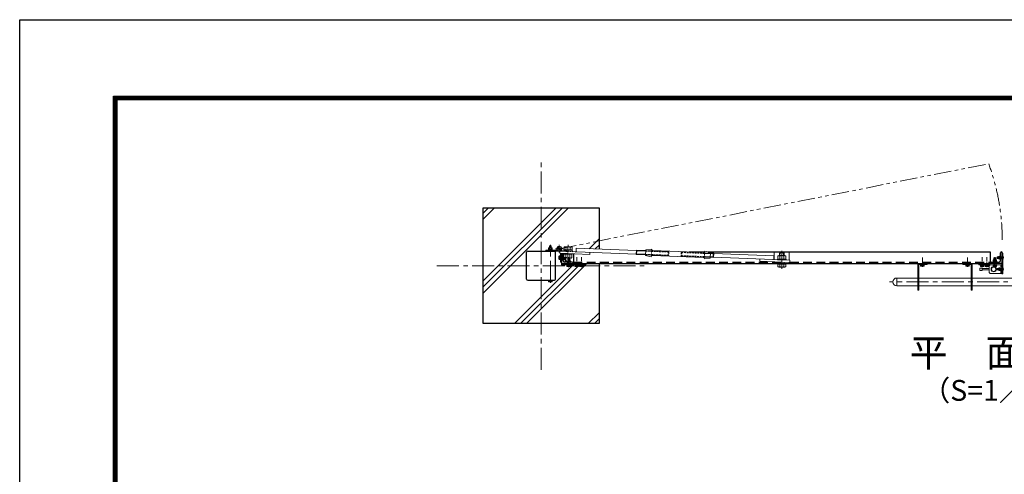
# Model space of a CAD drawing. Units: millimetres. Extents: x 0 to 12600, y 0 to 8910.
# Drawn here: x 0 to 4249, y 6946 to 8910 of the extents above; entities that cross this region are included whole.
import ezdxf
from ezdxf.enums import TextEntityAlignment as Align

# ---------------------------------------------------------------- set-up
doc = ezdxf.new("R2010")
doc.units = ezdxf.units.MM
doc.header["$LTSCALE"] = 3
doc.header["$MEASUREMENT"] = 0
for name, pattern in [('CENTER', [50.8, 31.75, -6.35, 6.35, -6.35]), ('CENTER2', [1.125, 0.75, -0.125, 0.125, -0.125]), ('DASHED', [19.05, 12.7, -6.35]), ('DASHED2', [0.375, 0.25, -0.125]), ('HIDDEN', [0.375, 0.25, -0.125]), ('PHANTOMX2', [5, 2.5, -0.5, 0.5, -0.5, 0.5, -0.5])]:
    doc.linetypes.add(name, pattern=pattern)
for name, color, linetype, lineweight in [('D-BMK', 2, 'CENTER', 13), ('D-DCR-HCH', 7, 'Continuous', 13), ('D-STR3', 3, 'Continuous', 13)]:
    doc.layers.add(name, color=color, linetype=linetype, lineweight=lineweight)
for name, color, linetype in [('D-STR1', 1, 'Continuous'), ('D-STR4', 7, 'Continuous'), ('D-TTL', 2, 'Continuous'), ('D-TTL-TXT', 7, 'Continuous')]:
    doc.layers.add(name, color=color, linetype=linetype)
doc.styles.add('ゴシック', font='txt')

# ---------------------------------------------------------------- blocks, each defined once
blk = doc.blocks.new('*U24')
at = {"layer": 'D-STR3'}
for p, q in [((-18.5, 3), (-18.5, 0)), ((-18.5, 3), (18.5, 3)), ((-18.5, 0), (18.5, 0)), ((-17.3, 13.5), (-17.3, 3)), ((13, 16), (-13, 16)), ((-8.7, 13.5), (-8.7, 3)), ((8.7, 13.5), (8.7, 3)), ((17.3, 13.5), (17.3, 3)), ((18.5, 3), (18.5, 0)), ((-18.5, -13.5), (-18.5, -16.5)), ((-18.5, -13.5), (18.5, -13.5)), ((-18.5, -16.5), (18.5, -16.5)), ((-17.3, -30), (-17.3, -16.5)), ((13, -32.5), (-13, -32.5)), ((-10, -32.5), (-10, -44.8)), ((-8.7, -30), (-8.7, -16.5)), ((-7.8, -32.5), (-7.8, -47)), ((7.9, -32.5), (7.9, -47)), ((8.7, -30), (8.7, -16.5)), ((10, -32.5), (10, -44.8)), ((17.3, -30), (17.3, -16.5)), ((18.5, -13.5), (18.5, -16.5)), ((-10, -44.8), (-7.8, -47)), ((10, -44.8), (-10, -44.8)), ((7.9, -47), (-7.8, -47)), ((10, -44.8), (7.9, -47))]:
    blk.add_line(p, q, dxfattribs=at)
at = {"layer": 'D-STR3', "color": 2, "linetype": 'CENTER2', "ltscale": 10}
blk.add_line((0, 24.7), (0, -53.5), dxfattribs=at)
at = {"layer": 'D-STR3'}
for centre, radius, start, end in [((-13, 11), 4.98, 30.0325, 150.0325), ((0, -0.4), 16.4, 58.0453, 122.0196), ((13, 11), 4.98, 30.0325, 150.0325), ((-13, -27.5), 4.98, 210.0325, 330.0325), ((0, -16.1), 16.4, 238.0453, 302.0196), ((13, -27.5), 4.98, 210.0325, 330.0325)]:
    blk.add_arc(centre, radius, start, end, dxfattribs=at)
blk = doc.blocks.new('*U30')
at = {"layer": 'D-STR3'}
for p, q in [((-18.5, 3), (-18.5, 0)), ((-18.5, 3), (18.5, 3)), ((-18.5, 0), (18.5, 0)), ((-17.3, 13.5), (-17.3, 3)), ((13, 16), (-13, 16)), ((-8.7, 13.5), (-8.7, 3)), ((8.7, 13.5), (8.7, 3)), ((17.3, 13.5), (17.3, 3)), ((18.5, 3), (18.5, 0)), ((-18.5, -15), (-18.5, -18)), ((-18.5, -15), (18.5, -15)), ((-18.5, -18), (18.5, -18)), ((-17.3, -31.6), (-17.3, -18)), ((13, -34), (-13, -34)), ((-10, -34), (-10, -44.8)), ((-8.7, -31.6), (-8.7, -18)), ((-7.8, -34), (-7.8, -47)), ((7.9, -34), (7.9, -47)), ((8.7, -31.5), (8.7, -18)), ((10, -34), (10, -44.8)), ((17.3, -31.5), (17.3, -18)), ((18.5, -15), (18.5, -18)), ((-10, -44.8), (-7.8, -47)), ((10, -44.8), (-10, -44.8)), ((7.9, -47), (-7.8, -47)), ((10, -44.8), (7.9, -47))]:
    blk.add_line(p, q, dxfattribs=at)
at = {"layer": 'D-STR3', "color": 2, "linetype": 'CENTER2', "ltscale": 10}
blk.add_line((0, 23.1), (0, -55), dxfattribs=at)
at = {"layer": 'D-STR3'}
for centre, radius, start, end in [((-13, 11), 4.98, 30.0325, 150.0325), ((0, -0.4), 16.4, 58.0453, 122.0196), ((13, 11), 4.98, 30.0325, 150.0325), ((-13, -29.1), 4.98, 210.0325, 330.0325), ((0, -17.7), 16.4, 238.0453, 302.0196), ((13, -29.1), 4.98, 210.0325, 330.0325)]:
    blk.add_arc(centre, radius, start, end, dxfattribs=at)

msp = doc.modelspace()

# ---------------------------------------------------------------- linework, layer by layer
at = {"layer": 'D-BMK'}
for p, q in [((2250.4947246, 7397.1619004), (2250.4947246, 8297.1619004)), ((2290.4947629, 7773.1616318), (2290.494717, 7936.6619004)), ((2361.4465031, 7881.8618977), (2325.342946, 7881.8618977)), ((3895.9910592, 7841.770077), (3895.9910592, 7882.770077)), ((4090.9946963, 7841.770077), (4090.9946963, 7882.770077)), ((1800.4947246, 7847.1619004), (2700.4947246, 7847.1619004)), ((4684.4950264, 7776.8619004), (3753.9950264, 7776.8619004))]:
    msp.add_line(p, q, dxfattribs=at)
at = {"layer": 'D-BMK', "linetype": 'PHANTOMX2', "ltscale": 10}
msp.add_line((2328.4947246, 7920.1619004), (4182.1471015, 8287.5610727), dxfattribs=at)
at = {"layer": 'D-BMK', "ltscale": 0.1}
for p, q in [((2311.823866, 7920.1619004), (2345.1655831, 7920.1619004)), ((2328.4947246, 7903.4910418), (2328.4947246, 7936.8327589)), ((2366.5116016, 7907.155969), (2366.4473879, 7917.1557629)), ((4246.9947105, 7881.8619004), (4215.9947105, 7881.8619004)), ((4246.9947105, 7831.8619004), (4215.9947105, 7831.8619004))]:
    msp.add_line(p, q, dxfattribs=at)
at = {"layer": 'D-BMK', "linetype": 'CENTER', "ltscale": 0.1}
for p, q in [((2368.9947387, 7840.8619004), (2368.9947387, 7883.7619004)), ((2403.9992232, 7840.8619004), (2403.9992232, 7883.7619004)), ((2423.9992232, 7840.8619004), (2423.9992232, 7883.7619004)), ((4153.9902119, 7840.8619004), (4153.9902119, 7883.7619004)), ((4173.9902119, 7840.8619004), (4173.9902119, 7883.7619004)), ((4208.9946963, 7840.8619004), (4208.9946963, 7883.7619004))]:
    msp.add_line(p, q, dxfattribs=at)
at = {"layer": 'D-BMK', "ltscale": 0.5}
msp.add_line((3288.9901548, 7867.8619004), (3288.9901548, 7851.8619004), dxfattribs=at)
at = {"layer": 'D-BMK', "linetype": 'PHANTOMX2', "ltscale": 10}
msp.add_arc((3280.4947237, 7957.5325442), 960.154071, 0.0330820631, 20.1039571542, dxfattribs=at)
at = {"layer": 'D-DCR-HCH'}
for p, q in [((2000.4947246, 8047.7767223), (2049.8799026, 8097.1619004)), ((2000.4947246, 8074.2932266), (2023.3633983, 8097.1619004)), ((2000.4947246, 7728.7454332), (2368.9111917, 8097.1619004)), ((2000.4947246, 7755.2619375), (2342.3946874, 8097.1619004)), ((2000.4947246, 7781.7784418), (2315.8781831, 8097.1619004)), ((2458.3779677, 7920.6303958), (2500.4947246, 7962.7471527)), ((2483.8916343, 7919.6275582), (2500.4947246, 7936.2306484)), ((2134.9094722, 7597.1619004), (2388.6094722, 7850.8619004)), ((2161.4259765, 7597.1619004), (2408.4054634, 7844.1413873)), ((2187.9424808, 7597.1619004), (2447.6424808, 7856.8619004)), ((2411.4992232, 7846.935147), (2414.9992232, 7850.435147)), ((2453.9407613, 7597.1619004), (2500.4947246, 7643.7158636)), ((2480.4572656, 7597.1619004), (2500.4947246, 7617.1993593))]:
    msp.add_line(p, q, dxfattribs=at)
at = {"layer": 'D-STR1'}
for p, q in [((2187.9947246, 7789.2619004), (2187.9947246, 7905.0619004)), ((2192.5947246, 7909.6619004), (2308.3947246, 7909.6619004)), ((2312.9947246, 7789.2619004), (2312.9947246, 7905.0619004)), ((2399.5085903, 7906.8619009), (2401.1413354, 7906.8619008)), ((2889.868138, 7906.8618968), (2955.6366429, 7906.8618962)), ((2970.9026747, 7906.8618961), (4187.9947246, 7906.861886)), ((4187.9947246, 7906.8619004), (4187.9947246, 7856.8619004)), ((4237.4947105, 7906.8619004), (4238.9947105, 7906.8619004)), ((4238.9947105, 7906.8619004), (4238.9947105, 7856.8619004)), ((2338.9947246, 7900.2335033), (2338.9947246, 7856.8619004)), ((2344.9947246, 7869.3619004), (2344.9947246, 7899.9976679)), ((2384.4947246, 7862.8619004), (2351.4947246, 7862.8619004)), ((2389.9947246, 7898.2289023), (2389.9947246, 7856.8619004)), ((4193.4947105, 7862.8619004), (4226.4947105, 7862.8619004)), ((4232.9947105, 7869.3619004), (4232.9947105, 7902.3619004)), ((2338.9947246, 7856.8619004), (2388.9947246, 7856.8619004)), ((2388.9947246, 7858.3619004), (2388.9947246, 7856.8619004)), ((2389.9947246, 7856.8619004), (4187.9947246, 7856.8619004)), ((4188.9947105, 7856.8619004), (4188.9947105, 7858.3619004)), ((4238.9947105, 7856.8619004), (4188.9947105, 7856.8619004)), ((2192.5947246, 7784.6619004), (2308.3947246, 7784.6619004))]:
    msp.add_line(p, q, dxfattribs=at)
at = {"layer": 'D-STR1', "linetype": 'DASHED', "ltscale": 0.1}
for p, q in [((2338.9947246, 7886.8619004), (2344.9947246, 7886.8619004)), ((2338.9947246, 7876.8619004), (2344.9947246, 7876.8619004)), ((2363.9947246, 7862.8619004), (2363.9947246, 7856.8619004)), ((2373.9947246, 7862.8619004), (2373.9947246, 7856.8619004)), ((4203.9947105, 7862.8619004), (4203.9947105, 7856.8619004)), ((4213.9947105, 7862.8619004), (4213.9947105, 7856.8619004)), ((4232.9947105, 7885.8619004), (4238.9947105, 7885.8619004)), ((4232.9947105, 7877.8619004), (4238.9947105, 7877.8619004))]:
    msp.add_line(p, q, dxfattribs=at)
at = {"layer": 'D-STR1', "linetype": 'DASHED'}
for p, q in [((2389.9947246, 7862.8619004), (3289.7833228, 7862.8619004)), ((3324.0203448, 7862.8619004), (4187.9947246, 7862.8619004))]:
    msp.add_line(p, q, dxfattribs=at)
at = {"layer": 'D-STR1'}
for centre, radius, start, end in [((2192.5947246, 7905.0619004), 4.6, 90, 180), ((2308.3947246, 7905.0619004), 4.6, 0, 90), ((4237.4947105, 7902.3619004), 4.5, 90, 180), ((2351.4947246, 7869.3619004), 6.5, 180, 270), ((2384.4947246, 7858.3619004), 4.5, 0, 90), ((4193.4947105, 7858.3619004), 4.5, 90, 180), ((4226.4947105, 7869.3619004), 6.5, 270, 0), ((2192.5947246, 7789.2619004), 4.6, 180, 270), ((2308.3947246, 7789.2619004), 4.6, 270, 0)]:
    msp.add_arc(centre, radius, start, end, dxfattribs=at)
at = {"layer": 'D-STR3'}
for p, q in [((2270.4947246, 7914.1619004), (2319.8778806, 7914.1619004)), ((2270.4947246, 7914.1619004), (2270.4947246, 7909.6619004)), ((2270.4947246, 7909.6619004), (2328.4947246, 7909.6619004)), ((2281.4947448, 7914.1620295), (2281.4947448, 7915.7621585)), ((2299.4947448, 7915.7618852), (2281.4947448, 7915.7621585)), ((2281.4947448, 7914.1620295), (2299.4947448, 7914.1619004)), ((2282.7947445, 7915.7620295), (2282.7947445, 7917.7621537)), ((2298.1947445, 7917.7619052), (2282.7947445, 7917.7621537)), ((2298.1947445, 7915.7619049), (2282.7947445, 7915.7620295)), ((2282.9947448, 7917.7620295), (2282.9947448, 7923.5620295)), ((2297.9947448, 7917.7620295), (2282.9947448, 7917.7620295)), ((2296.2727883, 7924.2620295), (2284.7274981, 7924.2620295)), ((2286.4947448, 7924.2620295), (2286.4947453, 7932.0619004)), ((2286.4947453, 7932.0619004), (2287.4947453, 7933.0619004)), ((2294.4947453, 7932.0619004), (2286.4947453, 7932.0619004)), ((2286.7447448, 7917.7620295), (2286.7447448, 7923.5620295)), ((2287.4947448, 7924.2620295), (2287.4947453, 7933.0619004)), ((2293.4947453, 7933.0619004), (2287.4947453, 7933.0619004)), ((2290.8700245, 7915.7620295), (2289.7153133, 7917.762042)), ((2291.5628445, 7915.7620295), (2290.4081397, 7917.7620309)), ((2293.4947448, 7924.2620295), (2293.4947453, 7933.0619004)), ((2294.4947453, 7932.0619004), (2293.4947453, 7933.0619004)), ((2294.2447448, 7917.7620295), (2294.2447448, 7923.5620295)), ((2294.4947448, 7924.2620295), (2294.4947453, 7932.0619004)), ((2297.9947448, 7917.7620295), (2297.9947448, 7923.5620295)), ((2298.1947445, 7915.7620295), (2298.1947445, 7917.7619052)), ((2299.4947448, 7914.1619004), (2299.4947448, 7915.7619004)), ((2386.1521151, 7907.3868892), (2328.1968669, 7909.6648724)), ((2331.1928276, 7909.5471135), (2330.8393474, 7900.5540577)), ((2331.1928276, 7909.5471135), (2660.9377841, 7896.5861907)), ((2331.923296, 7915.2379895), (2334.4947246, 7911.5450564)), ((2334.4947246, 7920.1619004), (2334.4947246, 7909.4173295)), ((2338.9947246, 7920.1619004), (2338.9947246, 7909.2404529)), ((2386.3288552, 7911.883417), (2338.9947246, 7913.7439277)), ((2386.1521151, 7907.3868892), (2386.3288552, 7911.883417)), ((2401.1388168, 7906.7978233), (2401.7699752, 7922.855424)), ((2401.7699752, 7922.855424), (2661.5689425, 7912.6437914)), ((2461.0925218, 7904.4412889), (2460.7390416, 7895.4482332)), ((2661.6094814, 7913.6751591), (2660.9025211, 7895.6890476)), ((2663.3132934, 7911.4365136), (2661.6094814, 7913.6751591)), ((2661.6094814, 7913.6751591), (2701.5779545, 7912.1041622)), ((2663.3132934, 7911.4365136), (2662.776789, 7897.7870534)), ((2663.3132934, 7911.4365136), (2701.4927265, 7909.9358366)), ((2701.7137296, 7915.5584792), (2700.7357678, 7890.6776917)), ((2701.7137296, 7915.5584792), (2726.8675736, 7918.9813631)), ((2950.7621475, 7904.4684029), (2732.347152, 7913.0534011)), ((2857.5291608, 7905.9743595), (2855.2730206, 7903.905343)), ((2981.4976863, 7904.5613186), (2956.6901095, 7909.9479812)), ((2981.4976863, 7904.5613186), (2980.5197246, 7879.680531)), ((2327.3947246, 7887.491069), (2327.3947246, 7876.2327264)), ((2328.474848, 7889.3618977), (2332.8947246, 7889.3618977)), ((2328.474848, 7885.6202403), (2332.8947246, 7885.6202403)), ((2328.474848, 7878.1035551), (2332.8947246, 7878.1035551)), ((2328.474848, 7874.3618977), (2332.8947246, 7874.3618977)), ((2330.8393474, 7900.5540577), (2460.7390416, 7895.4482332)), ((2332.8947246, 7872.8618977), (2332.8947246, 7890.8618977)), ((2332.8947246, 7890.8618977), (2334.4947246, 7890.8618977)), ((2332.8947246, 7889.3618977), (2332.8947246, 7874.3618977)), ((2334.4947246, 7872.8618977), (2332.8947246, 7872.8618977)), ((2334.4947246, 7900.4103798), (2334.4947246, 7862.1619004)), ((2334.4947246, 7890.8618977), (2334.4947246, 7872.8618977)), ((2334.4947246, 7862.1619004), (2338.9947246, 7862.1619004)), ((2344.9947246, 7890.8618977), (2344.9947246, 7872.8618977)), ((2344.9947246, 7890.8618977), (2346.5947246, 7890.8618977)), ((2344.9947246, 7872.8618977), (2346.5947246, 7872.8618977)), ((2348.1450856, 7889.5618977), (2346.5946003, 7889.5618977)), ((2346.5948488, 7874.1618977), (2346.5946003, 7889.5618977)), ((2348.5947246, 7881.4866177), (2346.594712, 7882.641329)), ((2348.5947246, 7880.7937977), (2346.5947232, 7881.9485025)), ((2346.5947246, 7890.8618977), (2346.5947246, 7872.8618977)), ((2348.5947246, 7874.1618977), (2346.5948488, 7874.1618977)), ((2348.5948491, 7874.1618977), (2348.5947829, 7882.3542888)), ((2348.5947868, 7882.3542843), (2348.5947868, 7874.3618977)), ((2348.5947868, 7878.1118977), (2354.3947868, 7878.1118977)), ((2348.5947868, 7874.3618977), (2354.3947868, 7874.3618977)), ((2355.0947868, 7880.5802407), (2355.0947868, 7880.1101419)), ((2377.9947387, 7864.4619004), (2359.9947387, 7864.4619004)), ((2359.9947387, 7864.4619004), (2359.9947387, 7862.8619004)), ((2359.9947387, 7862.8619004), (2377.9947387, 7862.8619004)), ((2377.9947387, 7862.8619004), (2359.9947387, 7862.8619004)), ((2361.2947405, 7864.4619626), (2361.2947405, 7865.829288)), ((2376.6947405, 7864.4618381), (2361.2947405, 7864.4619626)), ((2369.3700205, 7864.4619626), (2368.7472746, 7865.5405871)), ((2370.0628405, 7864.4619626), (2369.4559446, 7865.5131342)), ((2376.6947405, 7866.4618384), (2373.5049639, 7866.4618899)), ((2376.4947405, 7866.4619626), (2373.5050425, 7866.4619626)), ((2376.4947405, 7866.4619626), (2376.4947405, 7872.2619626)), ((2376.6947405, 7864.4619626), (2376.6947405, 7866.4618384)), ((2377.9947387, 7862.8619004), (2377.9947387, 7864.4619004)), ((2662.776789, 7897.7870534), (2660.9025211, 7895.6890476)), ((2660.9025211, 7895.6890476), (2700.8709942, 7894.1180507)), ((2662.776789, 7897.7870534), (2700.9562222, 7896.2863764)), ((2700.7357678, 7890.6776917), (2725.5433446, 7885.2910291)), ((2798.6261654, 7890.2756956), (2700.8709942, 7894.1180507)), ((2949.8863022, 7882.1856092), (2731.4713067, 7890.7706074)), ((2854.7359677, 7890.2419249), (2856.8222004, 7887.988248)), ((2954.5711012, 7884.1461393), (2994.5458448, 7882.574896)), ((2954.6563292, 7886.314465), (2992.8420328, 7884.8135415)), ((2955.1926893, 7899.960256), (2993.3786577, 7898.4660689)), ((2955.2780615, 7902.1322508), (2995.2528051, 7900.5610075)), ((2980.5197246, 7879.680531), (2955.3658805, 7876.2576471)), ((2993.3786577, 7898.4660689), (2992.8420328, 7884.8135415)), ((2992.8420328, 7884.8135415), (2994.5458448, 7882.574896)), ((2993.3781282, 7898.4525961), (2995.2528051, 7900.5610075)), ((2995.2528051, 7900.5610075), (2994.5458448, 7882.574896)), ((2995.2122663, 7899.5296398), (2994.5801502, 7883.4476756)), ((3324.321012, 7870.511315), (2994.5811078, 7883.4720391)), ((3255.0061813, 7889.3182058), (2995.2122663, 7899.5296398)), ((3194.4213178, 7875.6171396), (3194.0678376, 7866.6240838)), ((3323.9675318, 7861.5182592), (3194.0678376, 7866.6240838)), ((3254.3750228, 7873.2606051), (3255.0061813, 7889.3182058)), ((3324.321012, 7870.511315), (3323.9675318, 7861.5182592)), ((4217.9946963, 7864.4619004), (4199.9946963, 7864.4619004)), ((4199.9946963, 7864.4619004), (4199.9946963, 7862.8619004)), ((4199.9946963, 7862.8619004), (4217.9946963, 7862.8619004)), ((4217.9946963, 7862.8619004), (4199.9946963, 7862.8619004)), ((4201.2946981, 7864.4619626), (4201.2946981, 7866.4620869)), ((4216.6946981, 7866.4618384), (4201.2946981, 7866.4620869)), ((4216.6946981, 7864.4618381), (4201.2946981, 7864.4619626)), ((4201.4946981, 7866.4620837), (4201.4946981, 7872.2619626)), ((4216.4946981, 7866.4619626), (4201.4946981, 7866.4619626)), ((4214.7727416, 7872.9619626), (4203.2274514, 7872.9619626)), ((4204.9946963, 7880.0619004), (4206.1946963, 7881.2619004)), ((4204.9946963, 7872.9619626), (4204.9946963, 7880.0619004)), ((4204.9946963, 7880.0619004), (4212.9946963, 7880.0619004)), ((4205.2446981, 7866.4620231), (4205.2446981, 7872.2619626)), ((4205.7446963, 7872.9619626), (4205.7446963, 7880.8119004)), ((4206.1946963, 7881.2619004), (4211.7946963, 7881.2619004)), ((4209.3699781, 7864.4619626), (4208.2152668, 7866.4619752)), ((4210.0627981, 7864.4619626), (4208.9080933, 7866.461964)), ((4212.9946963, 7880.0619004), (4211.7946963, 7881.2619004)), ((4212.2446963, 7872.9619626), (4212.2446963, 7880.8119004)), ((4212.7446981, 7866.4619626), (4212.7446981, 7872.2619626)), ((4212.9946963, 7872.9619626), (4212.9946963, 7880.0619004)), ((4216.4946981, 7866.4619626), (4216.4946981, 7872.2619626)), ((4216.6946981, 7864.4619626), (4216.6946981, 7866.4618384)), ((4217.9946963, 7862.8619004), (4217.9946963, 7864.4619004)), ((4229.3947155, 7875.7619004), (4231.3947105, 7875.7619004)), ((4231.3947105, 7875.6119004), (4232.9947105, 7875.6119004)), ((4232.9947105, 7875.6119004), (4232.9947105, 7888.1119004)), ((4238.9947105, 7901.8619004), (4243.4947105, 7901.8619004)), ((4238.9947105, 7901.8619004), (4238.9947105, 7811.8619004)), ((4243.4947105, 7887.8619004), (4238.9947105, 7885.8305273)), ((4243.4947105, 7875.8619004), (4239.0224883, 7877.8619968)), ((4243.4947105, 7901.8619004), (4243.4947105, 7811.8619004)), ((2338.9947246, 7856.8619004), (2338.9947246, 7850.8619004)), ((2438.9947246, 7856.8619004), (2338.9947246, 7856.8619004)), ((2338.9947246, 7850.8619004), (2438.9947246, 7850.8619004)), ((2377.9947387, 7850.8619004), (2359.9947387, 7850.8619004)), ((2359.9947387, 7850.8619004), (2359.9947387, 7849.2619004)), ((2359.9947387, 7849.2619004), (2377.9947387, 7849.2619004)), ((2361.4947387, 7844.8420238), (2361.4947387, 7849.2619004)), ((2376.4947387, 7849.2619004), (2361.4947387, 7849.2619004)), ((2374.6239101, 7843.7619004), (2363.3655674, 7843.7619004)), ((2365.2363961, 7844.8420238), (2365.2363961, 7849.2619004)), ((2372.7530814, 7844.8420238), (2372.7530814, 7849.2619004)), ((2376.4947387, 7844.8420238), (2376.4947387, 7849.2619004)), ((2377.9947387, 7849.2619004), (2377.9947387, 7850.8619004)), ((2412.9992232, 7850.8619004), (2394.9992232, 7850.8619004)), ((2394.9992232, 7850.8619004), (2394.9992232, 7849.2619004)), ((2394.9992232, 7849.2619004), (2412.9992232, 7849.2619004)), ((2396.4992232, 7844.8420238), (2396.4992232, 7849.2619004)), ((2411.4992232, 7849.2619004), (2396.4992232, 7849.2619004)), ((2409.6283945, 7843.7619004), (2398.3700519, 7843.7619004)), ((2400.2408806, 7844.8420238), (2400.2408806, 7849.2619004)), ((2407.7575658, 7844.8420238), (2407.7575658, 7849.2619004)), ((2411.4992232, 7844.8420238), (2411.4992232, 7849.2619004)), ((2412.9992232, 7849.2619004), (2412.9992232, 7850.8619004)), ((2432.9992232, 7850.8619004), (2414.9992232, 7850.8619004)), ((2414.9992232, 7850.8619004), (2414.9992232, 7849.2619004)), ((2414.9992232, 7849.2619004), (2432.9992232, 7849.2619004)), ((2416.4992232, 7844.8420238), (2416.4992232, 7849.2619004)), ((2431.4992232, 7849.2619004), (2416.4992232, 7849.2619004)), ((2429.6283945, 7843.7619004), (2418.3700519, 7843.7619004)), ((2420.2408806, 7844.8420238), (2420.2408806, 7849.2619004)), ((2427.7575658, 7844.8420238), (2427.7575658, 7849.2619004)), ((2431.4992232, 7844.8420238), (2431.4992232, 7849.2619004)), ((2432.9992232, 7849.2619004), (2432.9992232, 7850.8619004)), ((2438.9947246, 7850.8619004), (2438.9947246, 7856.8619004)), ((3875.9946963, 7741.8619004), (3875.9946963, 7847.8619004)), ((3880.4946963, 7847.8619004), (3875.9946963, 7847.8619004)), ((3880.4946963, 7741.8619004), (3880.4946963, 7847.8619004)), ((3884.9946963, 7856.8619004), (3915.9946963, 7856.8619004)), ((3915.9946963, 7852.3619004), (3884.9946963, 7852.3619004)), ((3888.4910592, 7846.3420238), (3888.4910592, 7850.7619004)), ((3903.4910592, 7850.7619004), (3888.4910592, 7850.7619004)), ((3901.6202305, 7845.2619004), (3890.3618878, 7845.2619004)), ((3892.2327165, 7846.3420238), (3892.2327165, 7850.7619004)), ((3899.7494018, 7846.3420238), (3899.7494018, 7850.7619004)), ((3903.4910592, 7846.3420238), (3903.4910592, 7850.7619004)), ((3915.9946963, 7852.3619004), (3915.9946963, 7856.8619004)), ((4070.9946963, 7852.3619004), (4070.9946963, 7856.8619004)), ((4070.9946963, 7856.8619004), (4101.9946963, 7856.8619004)), ((4070.9946963, 7852.3619004), (4101.9946963, 7852.3619004)), ((4083.4946963, 7846.3420238), (4083.4946963, 7850.7619004)), ((4098.4946963, 7850.7619004), (4083.4946963, 7850.7619004)), ((4096.6238676, 7845.2619004), (4085.365525, 7845.2619004)), ((4087.2363537, 7846.3420238), (4087.2363537, 7850.7619004)), ((4094.753039, 7846.3420238), (4094.753039, 7850.7619004)), ((4098.4946963, 7846.3420238), (4098.4946963, 7850.7619004)), ((4106.4946963, 7847.8619004), (4110.9946963, 7847.8619004)), ((4106.4946963, 7741.8619004), (4106.4946963, 7847.8619004)), ((4110.9946963, 7741.8619004), (4110.9946963, 7847.8619004)), ((4138.9947105, 7850.8619004), (4138.9947105, 7856.8619004)), ((4138.9947105, 7856.8619004), (4238.9947105, 7856.8619004)), ((4238.9947105, 7850.8619004), (4138.9947105, 7850.8619004)), ((4144.4947105, 7826.8619004), (4144.4947105, 7836.8619004)), ((4154.4947105, 7836.8619004), (4144.4947105, 7836.8619004)), ((4154.4947105, 7826.8619004), (4144.4947105, 7826.8619004)), ((4144.9902119, 7849.2619004), (4144.9902119, 7850.8619004)), ((4144.9902119, 7850.8619004), (4162.9902119, 7850.8619004)), ((4162.9902119, 7849.2619004), (4144.9902119, 7849.2619004)), ((4146.4902119, 7844.8420238), (4146.4902119, 7849.2619004)), ((4146.4902119, 7849.2619004), (4161.4902119, 7849.2619004)), ((4148.3610406, 7843.7619004), (4159.6193832, 7843.7619004)), ((4150.2318693, 7844.8420238), (4150.2318693, 7849.2619004)), ((4154.4947105, 7826.8619004), (4154.4947105, 7836.8619004)), ((4154.4947105, 7834.8619004), (4183.9947105, 7834.8619004)), ((4183.9947105, 7828.8619004), (4154.4947105, 7828.8619004)), ((4157.7485545, 7844.8420238), (4157.7485545, 7849.2619004)), ((4161.4902119, 7844.8420238), (4161.4902119, 7849.2619004)), ((4162.9902119, 7850.8619004), (4162.9902119, 7849.2619004)), ((4164.9902119, 7849.2619004), (4164.9902119, 7850.8619004)), ((4164.9902119, 7850.8619004), (4182.9902119, 7850.8619004)), ((4182.9902119, 7849.2619004), (4164.9902119, 7849.2619004)), ((4166.4902119, 7844.8420238), (4166.4902119, 7849.2619004)), ((4166.4902119, 7849.2619004), (4181.4902119, 7849.2619004)), ((4168.3610406, 7843.7619004), (4179.6193832, 7843.7619004)), ((4170.2318693, 7844.8420238), (4170.2318693, 7849.2619004)), ((4177.7485545, 7844.8420238), (4177.7485545, 7849.2619004)), ((4181.4902119, 7844.8420238), (4181.4902119, 7849.2619004)), ((4182.9902119, 7850.8619004), (4182.9902119, 7849.2619004)), ((4188.9947105, 7850.8619004), (4183.9947105, 7845.8619004)), ((4183.9947105, 7845.8619004), (4183.9947105, 7817.8619004)), ((4238.9947105, 7850.8619004), (4188.9947105, 7850.8619004)), ((4192.8929088, 7834.8619004), (4194.9808323, 7834.8619004)), ((4194.9808323, 7828.8619004), (4192.8929088, 7828.8619004)), ((4199.9946963, 7849.2619004), (4199.9946963, 7850.8619004)), ((4199.9946963, 7850.8619004), (4217.9946963, 7850.8619004)), ((4217.9946963, 7849.2619004), (4199.9946963, 7849.2619004)), ((4201.4946963, 7844.8420238), (4201.4946963, 7849.2619004)), ((4201.4946963, 7849.2619004), (4216.4946963, 7849.2619004)), ((4203.365525, 7843.7619004), (4214.6238676, 7843.7619004)), ((4205.2363537, 7844.8420238), (4205.2363537, 7849.2619004)), ((4212.7530389, 7844.8420238), (4212.7530389, 7849.2619004)), ((4216.4946963, 7844.8420238), (4216.4946963, 7849.2619004)), ((4217.9946963, 7850.8619004), (4217.9946963, 7849.2619004)), ((4230.8947155, 7825.7619004), (4232.8947105, 7825.7619004)), ((4232.8947105, 7825.6119004), (4234.4947105, 7825.6119004)), ((4234.4947105, 7825.6119004), (4234.4947105, 7838.1119004)), ((4238.9947105, 7856.8619004), (4238.9947105, 7850.8619004)), ((4243.4947105, 7837.8619004), (4238.9947105, 7835.8305273)), ((4243.4947105, 7825.8619004), (4239.0224883, 7827.8619968)), ((2299.4946694, 7784.6619004), (2281.4946694, 7784.6619004)), ((2281.4946694, 7783.0619004), (2281.4946694, 7784.6619004)), ((2299.4946694, 7783.0619004), (2281.4946694, 7783.0619004)), ((2282.9947961, 7778.6420238), (2282.9947961, 7783.0619004)), ((2297.9947961, 7783.0619004), (2282.9947961, 7783.0619004)), ((2296.1239674, 7777.5619004), (2284.8656248, 7777.5619004)), ((2286.7364535, 7778.6420238), (2286.7364535, 7783.0619004)), ((2294.2531387, 7778.6420238), (2294.2531387, 7783.0619004)), ((2297.9947961, 7778.6420238), (2297.9947961, 7783.0619004)), ((2299.4946694, 7783.0619004), (2299.4946694, 7784.6619004)), ((3785.7450255, 7793.8619004), (3785.7450255, 7759.8619004)), ((3875.9946963, 7793.8619004), (3785.7450255, 7793.8619004)), ((4106.4946963, 7793.8619004), (3880.4946963, 7793.8619004)), ((4389.9947528, 7793.8619004), (4110.9946963, 7793.8619004)), ((4188.9947105, 7812.8619004), (4183.9947105, 7817.8619004)), ((4188.9947105, 7812.8619004), (4238.9947105, 7812.8619004)), ((4238.9947105, 7811.8619004), (4243.4947105, 7811.8619004)), ((3875.9946963, 7759.8619004), (3785.7450255, 7759.8619004)), ((3880.4946963, 7741.8619004), (3875.9946963, 7741.8619004)), ((4106.4946963, 7759.8619004), (3880.4946963, 7759.8619004)), ((4106.4946963, 7741.8619004), (4110.9946963, 7741.8619004)), ((4389.9947528, 7759.8619004), (4110.9946963, 7759.8619004))]:
    msp.add_line(p, q, dxfattribs=at)
at = {"layer": 'D-STR3', "linetype": 'DASHED2', "ltscale": 3}
for p, q in [((2283.7447246, 7914.1619004), (2283.7447246, 7909.6619004)), ((2297.2447246, 7914.1619004), (2297.2447246, 7909.6619004)), ((2355.1760342, 7908.6044319), (2355.3527743, 7913.1009598)), ((2377.1590594, 7907.7403693), (2377.3357994, 7912.2368972))]:
    msp.add_line(p, q, dxfattribs=at)
at = {"layer": 'D-STR3', "linetype": 'DASHED', "ltscale": 0.2}
for p, q in [((2801.413088, 7906.0083767), (2701.4927265, 7909.9358366)), ((2701.4930009, 7909.9428155), (2726.4737113, 7908.9609262)), ((2799.3331257, 7908.2618071), (2701.5779545, 7912.1041622)), ((2701.5782289, 7912.1111412), (2726.5589393, 7911.1292519)), ((2726.5589393, 7911.1292519), (2725.851979, 7893.1431404)), ((2799.3331257, 7908.2618071), (2798.6261654, 7890.2756956)), ((2799.3331257, 7908.2618071), (2801.413088, 7906.0083767)), ((2801.413088, 7906.0083767), (2800.8765837, 7892.3589165)), ((2857.5291608, 7905.9743595), (2856.8222004, 7887.988248)), ((2955.2780615, 7902.1322508), (2857.5291608, 7905.9743595)), ((2700.8712685, 7894.1250297), (2725.851979, 7893.1431404)), ((2800.8765837, 7892.3589165), (2700.9562222, 7896.2863764)), ((2700.9564965, 7896.2933554), (2725.9372069, 7895.311466)), ((2800.8765837, 7892.3589165), (2798.6261654, 7890.2756956)), ((2855.2730206, 7903.905343), (2854.7359677, 7890.2419249)), ((2954.6563292, 7886.314465), (2854.7359677, 7890.2419249)), ((2955.1926893, 7899.960256), (2855.2730206, 7903.905343)), ((2954.5711012, 7884.1461393), (2856.8222004, 7887.988248)), ((2956.3814752, 7902.0958699), (2955.6745149, 7884.1097584)), ((2980.6552253, 7883.1278691), (2955.6745149, 7884.1097584)), ((2980.7404533, 7885.2961947), (2955.7597429, 7886.2780841)), ((2981.2769576, 7898.9456549), (2956.2962472, 7899.9275443)), ((2981.3621856, 7901.1139806), (2956.3814752, 7902.0958699))]:
    msp.add_line(p, q, dxfattribs=at)
at = {"layer": 'D-STR3', "color": 3}
for p, q in [((3256.4901548, 7906.8619004), (3321.4901548, 7906.8619004)), ((3256.4901548, 7873.1769652), (3256.4901548, 7906.8619004)), ((3321.4901548, 7870.6220817), (3321.4901548, 7906.8619004)), ((3256.4901548, 7856.8619004), (3256.4901548, 7864.1700156)), ((3256.4901548, 7862.8619004), (3289.9372965, 7862.8619004)), ((3321.4901548, 7856.8619004), (3321.4901548, 7861.615132)), ((3256.4901548, 7856.8619004), (3321.4901548, 7856.8619004))]:
    msp.add_line(p, q, dxfattribs=at)
at = {"layer": 'D-STR3', "linetype": 'DASHED2', "ltscale": 20}
for p, q in [((3277.9901548, 7862.8619004), (3277.9901548, 7856.8619004)), ((3299.9901548, 7862.4667637), (3299.9901548, 7856.8619004))]:
    msp.add_line(p, q, dxfattribs=at)
at = {"layer": 'D-STR3', "ltscale": 5}
for p, q in [((4219.4947105, 7884.8619004), (4218.9947105, 7884.3619004)), ((4218.9947105, 7879.3619004), (4218.9947105, 7884.3619004)), ((4224.3947155, 7884.3619004), (4218.9947105, 7884.3619004)), ((4224.3947155, 7879.3619004), (4218.9947105, 7879.3619004)), ((4219.4947105, 7878.8619004), (4218.9947105, 7879.3619004)), ((4224.3947155, 7884.8619004), (4219.4947105, 7884.8619004)), ((4219.4947105, 7884.8619004), (4219.4947105, 7878.8619004)), ((4224.3947155, 7878.8619004), (4219.4947105, 7878.8619004)), ((4224.3947155, 7877.6994004), (4224.3947155, 7886.0243859)), ((4229.3947155, 7887.3869004), (4225.2779976, 7887.3869004)), ((4225.2779976, 7884.6619004), (4229.3947155, 7884.6619004)), ((4225.2779976, 7879.0619004), (4229.3947155, 7879.0619004)), ((4225.2779976, 7876.3369004), (4229.3947155, 7876.3369004)), ((4231.3947105, 7887.9619004), (4229.3947155, 7887.9619004)), ((4229.3947155, 7887.9619004), (4229.3947155, 7875.7619004)), ((4229.3947155, 7876.3369004), (4229.3947155, 7887.3869004)), ((4232.9947105, 7888.1119004), (4231.3947105, 7888.1119004)), ((4231.3947105, 7888.1119004), (4231.3947105, 7875.6119004)), ((4231.3947105, 7875.7619004), (4231.3947105, 7887.9619004)), ((4243.4947105, 7887.8619004), (4243.4947105, 7875.8619004)), ((4243.9947105, 7887.8619004), (4243.4947105, 7887.8619004)), ((4243.9947105, 7883.961191), (4243.4947105, 7883.7508334)), ((4243.9947105, 7879.7626098), (4243.4947105, 7879.9729674)), ((4243.9947105, 7875.8619004), (4243.4947105, 7875.8619004)), ((4243.9947105, 7887.8619004), (4243.9947105, 7875.8619004)), ((4219.4947105, 7834.8619004), (4218.9947105, 7834.3619004)), ((4218.9947105, 7829.3619004), (4218.9947105, 7834.3619004)), ((4225.8947155, 7834.3619004), (4218.9947105, 7834.3619004)), ((4225.8947155, 7829.3619004), (4218.9947105, 7829.3619004)), ((4219.4947105, 7828.8619004), (4218.9947105, 7829.3619004)), ((4225.8947155, 7834.8619004), (4219.4947105, 7834.8619004)), ((4219.4947105, 7834.8619004), (4219.4947105, 7828.8619004)), ((4225.8947155, 7828.8619004), (4219.4947105, 7828.8619004)), ((4225.8947155, 7827.6994004), (4225.8947155, 7836.0243859)), ((4230.8947155, 7837.3869004), (4226.7779976, 7837.3869004)), ((4226.7779976, 7834.6619004), (4230.8947155, 7834.6619004)), ((4226.7779976, 7829.0619004), (4230.8947155, 7829.0619004)), ((4226.7779976, 7826.3369004), (4230.8947155, 7826.3369004)), ((4232.8947105, 7837.9619004), (4230.8947155, 7837.9619004)), ((4230.8947155, 7837.9619004), (4230.8947155, 7825.7619004)), ((4230.8947155, 7826.3369004), (4230.8947155, 7837.3869004)), ((4234.4947105, 7838.1119004), (4232.8947105, 7838.1119004)), ((4232.8947105, 7838.1119004), (4232.8947105, 7825.6119004)), ((4232.8947105, 7825.7619004), (4232.8947105, 7837.9619004)), ((4243.4947105, 7837.8619004), (4243.4947105, 7825.8619004)), ((4243.9947105, 7837.8619004), (4243.4947105, 7837.8619004)), ((4243.9947105, 7833.961191), (4243.4947105, 7833.7508334)), ((4243.9947105, 7829.7626098), (4243.4947105, 7829.9729674)), ((4243.9947105, 7825.8619004), (4243.4947105, 7825.8619004)), ((4243.9947105, 7837.8619004), (4243.9947105, 7825.8619004))]:
    msp.add_line(p, q, dxfattribs=at)
at = {"layer": 'D-STR3', "linetype": 'DASHED', "ltscale": 0.1}
for p, q in [((2363.9947246, 7850.8619004), (2363.9947246, 7856.8619004)), ((2373.9947246, 7850.8619004), (2373.9947246, 7856.8619004)), ((2398.999209, 7850.8619004), (2398.999209, 7856.8619004)), ((2408.999209, 7850.8619004), (2408.999209, 7856.8619004)), ((2418.999209, 7850.8619004), (2418.999209, 7856.8619004)), ((2428.999209, 7850.8619004), (2428.999209, 7856.8619004)), ((4148.990226, 7850.8619004), (4148.990226, 7856.8619004)), ((4158.990226, 7850.8619004), (4158.990226, 7856.8619004)), ((4168.990226, 7850.8619004), (4168.990226, 7856.8619004)), ((4178.990226, 7850.8619004), (4178.990226, 7856.8619004)), ((4203.9947105, 7850.8619004), (4203.9947105, 7856.8619004)), ((4213.9947105, 7850.8619004), (4213.9947105, 7856.8619004))]:
    msp.add_line(p, q, dxfattribs=at)
at = {"layer": 'D-STR3', "linetype": 'HIDDEN', "ltscale": 5}
msp.add_line((4234.4947105, 7850.8619004), (4234.4947105, 7812.8619004), dxfattribs=at)
at = {"layer": 'D-STR3', "linetype": 'DASHED', "ltscale": 0.5}
for p, q in [((3880.4946963, 7796.8619004), (3875.9946963, 7796.8619004)), ((4106.4946963, 7796.8619004), (4110.9946963, 7796.8619004)), ((3880.4946963, 7756.8619004), (3875.9946963, 7756.8619004)), ((4106.4946963, 7756.8619004), (4110.9946963, 7756.8619004))]:
    msp.add_line(p, q, dxfattribs=at)
at = {"layer": 'D-STR3'}
for points in [[(3886.9910592, 7852.3619004), (3886.9910592, 7850.7619004), (3904.9910592, 7850.7619004), (3904.9910592, 7852.3619004)], [(4081.9946963, 7852.3619004), (4081.9946963, 7850.7619004), (4099.9946963, 7850.7619004), (4099.9946963, 7852.3619004)]]:
    msp.add_lwpolyline(points, close=True, dxfattribs=at)
for radius in [11.5, 9.5]:
    msp.add_circle((4203.9947105, 7831.8619004), radius, dxfattribs=at)
for centre, radius, start, end in [((2284.8697448, 7921.4153217), 2.8502595, 48.8650464579, 131.1349535421), ((2290.4947448, 7913.8673866), 10.3946429, 68.8529531625, 111.1470468375), ((2296.1197448, 7921.417599), 2.8485447, 48.8349140503, 131.1650859497), ((2328.4947246, 7920.1619004), 10.8, 346.4637972657, 303.7489885965), ((2328.4947246, 7920.1619004), 10.5, 0, 304.8499045785), ((2328.4947246, 7920.1619004), 6, 0, 304.8499045785), ((2328.4947246, 7920.1619004), 6.3, 304.8499045785, 342.2472098379), ((2732.5713438, 7918.7571713), 5.7081745, 177.7490964427, 267.7490964428), ((2950.9863393, 7910.172173), 5.7081745, 267.7490964428, 357.7490964427), ((2329.5549715, 7887.491069), 2.1602469, 120.0000000005, 239.9999999995), ((2334.4734552, 7881.8618977), 7.0787306, 147.9313800154, 212.0686199846), ((2329.5549715, 7876.2327264), 2.1602469, 120.0000000005, 239.9999999995), ((2344.700144, 7881.8618977), 10.3946429, 338.8529531625, 352.9344050129), ((2352.2480791, 7876.2368977), 2.8502595, 17.0379816663, 41.134953542), ((2352.2480791, 7876.2368977), 2.8502595, 318.8650459834, 338.3800458279), ((2374.6197405, 7870.1175322), 2.8485447, 48.8349140525, 85.8745789496), ((2731.2471148, 7885.0668372), 5.7081745, 87.7490964428, 177.7490964427), ((2949.6621104, 7876.481839), 5.7081745, 357.7490964427, 87.7490964428), ((4203.3696981, 7870.1152549), 2.8502595, 48.8650464667, 131.1349535333), ((4208.9946981, 7862.5673198), 10.3946429, 68.852953168, 111.147046832), ((4214.6196981, 7870.1175322), 2.8485447, 48.8349140525, 131.1650859475), ((2363.3655674, 7845.9221473), 2.1602469, 210, 330), ((2368.9947387, 7850.840631), 7.0787306, 237.9313800123, 302.0686199877), ((2374.6239101, 7845.9221473), 2.1602469, 210, 330), ((2398.3700519, 7845.9221473), 2.1602469, 210, 330), ((2403.9992232, 7850.840631), 7.0787306, 237.9313800123, 302.0686199877), ((2409.6283945, 7845.9221473), 2.1602469, 210, 330), ((2418.3700519, 7845.9221473), 2.1602469, 210, 330), ((2423.9992232, 7850.840631), 7.0787306, 237.9313800123, 302.0686199877), ((2429.6283945, 7845.9221473), 2.1602469, 210, 330), ((3884.9946963, 7847.8619004), 9, 90, 180), ((3884.9946963, 7847.8619004), 4.5, 90, 180), ((3890.3618878, 7847.4221473), 2.1602469, 210.0000000005, 329.9999999995), ((3895.9910592, 7852.340631), 7.0787306, 237.9313800154, 302.0686199846), ((3901.6202305, 7847.4221473), 2.1602469, 210.0000000005, 329.9999999995), ((4085.365525, 7847.4221473), 2.1602469, 210.0000000005, 329.9999999995), ((4090.9946963, 7852.340631), 7.0787306, 237.9313800154, 302.0686199846), ((4096.6238676, 7847.4221473), 2.1602469, 210.0000000005, 329.9999999995), ((4101.9946963, 7847.8619004), 9, 0, 90), ((4101.9946963, 7847.8619004), 4.5, 0, 90), ((4148.3610406, 7845.9221473), 2.1602469, 210, 330), ((4153.9902119, 7850.840631), 7.0787306, 237.9313800123, 302.0686199877), ((4159.6193832, 7845.9221473), 2.1602469, 210, 330), ((4168.3610406, 7845.9221473), 2.1602469, 210, 330), ((4173.9902119, 7850.840631), 7.0787306, 237.9313800123, 302.0686199877), ((4179.6193832, 7845.9221473), 2.1602469, 210, 330), ((4203.365525, 7845.9221473), 2.1602469, 210, 330), ((4208.9946963, 7850.840631), 7.0787306, 237.9313800123, 302.0686199877), ((4214.6238676, 7845.9221473), 2.1602469, 210, 330), ((2284.8656248, 7779.7221473), 2.1602469, 210.0000000002, 329.9999999998), ((2290.4947961, 7784.640631), 7.0787306, 237.9313800154, 302.0686199846), ((2296.1239674, 7779.7221473), 2.1602469, 210.0000000002, 329.9999999998), ((3785.7450255, 7776.8619004), 17, 90, 270)]:
    msp.add_arc(centre, radius, start, end, dxfattribs=at)
at = {"layer": 'D-STR3', "ltscale": 5}
for centre, radius, start, end in [((4225.8872135, 7886.0244004), 1.492498, 114.0908942584, 245.9091057416), ((4229.2743497, 7881.8619004), 4.8796342, 144.9834166949, 215.0165833168), ((4225.8872135, 7877.6994004), 1.492498, 114.0908942584, 245.9091057416), ((4227.3872135, 7836.0244004), 1.492498, 114.0908942584, 245.9091057416), ((4230.7743497, 7831.8619004), 4.8796342, 144.9834166949, 215.0165833168), ((4227.3872135, 7827.6994004), 1.492498, 114.0908942584, 245.9091057416)]:
    msp.add_arc(centre, radius, start, end, dxfattribs=at)
at = {"layer": 'D-STR4'}
for p, q in [((2000.4947246, 7597.1619004), (2000.4947246, 8097.1619004)), ((2000.4947246, 8097.1619004), (2500.4947246, 8097.1619004)), ((2500.4947246, 8097.1619004), (2500.4947246, 7918.9749587)), ((2500.4947246, 7856.8619004), (2500.4947246, 7597.1619004)), ((2500.4947246, 7597.1619004), (2000.4947246, 7597.1619004))]:
    msp.add_line(p, q, dxfattribs=at)
at = {"layer": 'D-TTL'}
msp.add_lwpolyline([(-0.0000126, 8909.99999), (12599.9999874, 8909.99999), (12599.9999874, -0.00001), (-0.0000126, -0.00001)], close=True, dxfattribs=at)
at = {"layer": 'D-TTL', "color": 7}
for points in [[(404.9999742, 8580.0000031), (12195.0000005, 8580.0000031), (12195.0000005, 330.0000162), (404.9999742, 330.0000162)], [(408.7499742, 8576.2500031), (12191.2500005, 8576.2500031), (12191.2500005, 333.7500162), (408.7499742, 333.7500162)], [(412.4999742, 8572.5000031), (12187.5000005, 8572.5000031), (12187.5000005, 337.5000162), (412.4999742, 337.5000162)], [(416.2499742, 8568.7500031), (12183.7500005, 8568.7500031), (12183.7500005, 341.2500162), (416.2499742, 341.2500162)], [(419.9999742, 8565.0000031), (12180.0000005, 8565.0000031), (12180.0000005, 345.0000162), (419.9999742, 345.0000162)]]:
    msp.add_lwpolyline(points, close=True, dxfattribs=at)

# ---------------------------------------------------------------- block references
at = {"rotation": 357.7490964427369}
msp.add_blockref('*U24', (2366.3450697, 7912.6688977), dxfattribs=at)
at = {"xscale": -1, "rotation": 180}
msp.add_blockref('*U30', (3288.9947246, 7856.8619004), dxfattribs=at)

# ---------------------------------------------------------------- texts
at = {"layer": 'D-TTL-TXT', "style": 'ゴシック'}
for s, height, p in [('平\u3000面\u3000図', 120, (4250.4947246, 7455.3310554)), ('（S=1／30）', 90, (4250.4947246, 7296.7388643))]:
    msp.add_text(s, height=height, dxfattribs=at).set_placement(p, align=Align.MIDDLE)

doc.saveas('drawing.dxf')
